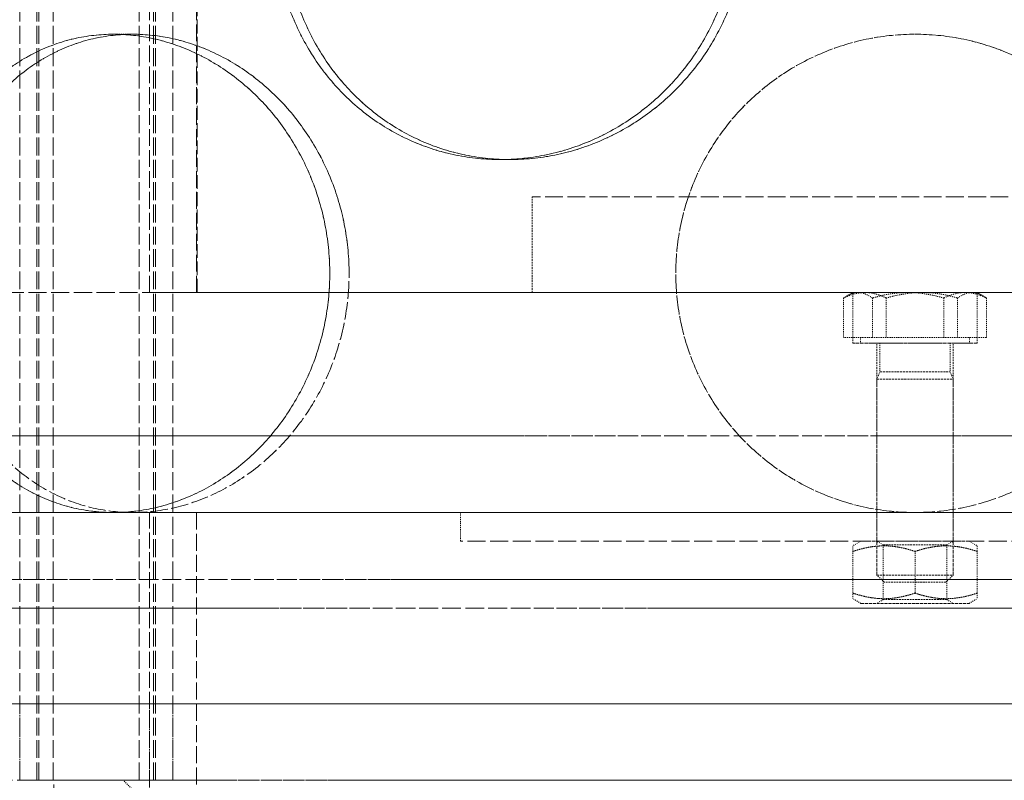
# Model space of a CAD drawing. Units: millimetres. Extents: x 237238 to 259213, y 160248 to 174542.
# Drawn here: x 240121 to 240223, y 171539 to 171619 of the extents above; entities that cross this region are included whole.
import ezdxf

# ---------------------------------------------------------------- set-up
doc = ezdxf.new("R2010")
doc.units = ezdxf.units.MM
doc.linetypes.add('DASHED_SPACE', pattern=[0.2067, 0.1654, -0.0413])
doc.layers.add('Hidden (ISO)', color=7, linetype='DASHED_SPACE', lineweight=9, true_color=0x0080c0)

msp = doc.modelspace()

# ---------------------------------------------------------------- linework, layer by layer
at = {"layer": 'Hidden (ISO)', "color": 1, "ltscale": 11.288502}
for p, q in [((240120.6, 171539.49), (240120.6, 172127.49)), ((240122.4, 171539.49), (240122.4, 172127.49)), ((240122.4, 171539.49), (240122.4, 172127.49)), ((240122.6, 171539.49), (240122.6, 172127.49)), ((240122.6, 171539.49), (240122.6, 172127.49)), ((240124.1, 171539.49), (240124.1, 172127.49)), ((240124.1, 171539.49), (240124.1, 172127.49)), ((240133.1, 171539.49), (240133.1, 172127.49)), ((240133.1, 171539.49), (240133.1, 172127.49)), ((240134.6, 171539.49), (240134.6, 172127.49)), ((240134.6, 171539.49), (240134.6, 172127.49)), ((240134.8, 171539.49), (240134.8, 172127.49)), ((240134.8, 171539.49), (240134.8, 172127.49)), ((240136.6, 171539.49), (240136.6, 172127.49)), ((240136.6, 171539.49), (240136.6, 172127.49))]:
    msp.add_line(p, q, dxfattribs=at)
at = {"layer": 'Hidden (ISO)', "color": 1, "ltscale": 10.58969}
for p, q in [((240134.16, 171590.49), (240134.16, 171787.49)), ((240139.06, 171590.49), (240139.06, 171787.49))]:
    msp.add_line(p, q, dxfattribs=at)
at = {"layer": 'Hidden (ISO)', "color": 1, "ltscale": 8.73515}
msp.add_line((240139.16, 171590.49), (240139.16, 171655.49), dxfattribs=at)
at = {"layer": 'Hidden (ISO)', "color": 1, "ltscale": 0.423166}
for p, q in [((240130.41, 171617.49), (240132.41, 171617.49)), ((240130.41, 171617.49), (240132.41, 171617.49)), ((240171.84, 171604.39), (240170.81, 171604.39)), ((240171.84, 171604.39), (240170.81, 171604.39)), ((240130.41, 171567.49), (240132.41, 171567.49)), ((240130.41, 171567.49), (240132.41, 171567.49))]:
    msp.add_line(p, q, dxfattribs=at)
at = {"layer": 'Hidden (ISO)', "color": 1, "ltscale": 11.258373}
for p, q in [((240254.16, 171600.49), (240174.16, 171600.49)), ((240134.16, 171590.49), (240294.16, 171590.49)), ((240174.16, 171590.49), (240254.16, 171590.49)), ((240134.16, 171567.49), (240294.16, 171567.49)), ((240134.16, 171547.49), (240294.16, 171547.49)), ((240134.16, 171539.49), (240294.16, 171539.49))]:
    msp.add_line(p, q, dxfattribs=at)
at = {"layer": 'Hidden (ISO)', "color": 1, "ltscale": 1.058065}
msp.add_line((240174.16, 171590.49), (240174.16, 171600.49), dxfattribs=at)
at = {"layer": 'Hidden (ISO)', "color": 1, "ltscale": 11.50465}
for p, q in [((240323.16, 171590.49), (240105.16, 171590.49)), ((240323.16, 171575.49), (240105.16, 171575.49)), ((240377.66, 171560.49), (240050.66, 171560.49)), ((240050.66, 171557.49), (240377.66, 171557.49)), ((240050.66, 171547.49), (240377.66, 171547.49))]:
    msp.add_line(p, q, dxfattribs=at)
at = {"layer": 'Hidden (ISO)', "color": 1, "ltscale": 11.529597}
for p, q in [((240139.06, 171590.49), (240289.26, 171590.49)), ((240289.26, 171567.49), (240139.06, 171567.49))]:
    msp.add_line(p, q, dxfattribs=at)
at = {"layer": 'Hidden (ISO)', "color": 1, "ltscale": 11.514245}
msp.add_line((240139.16, 171590.49), (240289.16, 171590.49), dxfattribs=at)
at = {"layer": 'Hidden (ISO)', "color": 1, "ltscale": 0.435805}
for p, q in [((240206.7, 171585.79), (240206.7, 171589.91)), ((240209.71, 171585.79), (240209.71, 171589.91)), ((240211.15, 171585.79), (240211.15, 171589.91)), ((240217.17, 171585.79), (240217.17, 171589.91)), ((240218.61, 171585.79), (240218.61, 171589.91)), ((240221.62, 171585.79), (240221.62, 171589.91))]:
    msp.add_line(p, q, dxfattribs=at)
at = {"layer": 'Hidden (ISO)', "color": 1, "ltscale": 0.072449}
for p, q in [((240207.66, 171590.49), (240207.07, 171590.14)), ((240220.66, 171590.49), (240221.25, 171590.14))]:
    msp.add_line(p, q, dxfattribs=at)
at = {"layer": 'Hidden (ISO)', "color": 1, "ltscale": 2.160709}
for p, q in [((240207.66, 171590.49), (240220.66, 171590.49)), ((240220.66, 171585.19), (240207.66, 171585.19))]:
    msp.add_line(p, q, dxfattribs=at)
at = {"layer": 'Hidden (ISO)', "color": 1, "ltscale": 0.560727}
for p, q in [((240207.66, 171585.19), (240207.66, 171590.49)), ((240220.66, 171585.19), (240220.66, 171590.49))]:
    msp.add_line(p, q, dxfattribs=at)
at = {"layer": 'Hidden (ISO)', "color": 1, "ltscale": 0.283316}
msp.add_line((240208.18, 171590.49), (240207.66, 171590.49), dxfattribs=at)
at = {"layer": 'Hidden (ISO)', "color": 1, "ltscale": 0.72017}
for p, q in [((240208.2, 171590.49), (240213.44, 171590.49)), ((240213.44, 171590.49), (240219.39, 171590.49))]:
    msp.add_line(p, q, dxfattribs=at)
at = {"layer": 'Hidden (ISO)', "color": 1, "ltscale": 0.436754}
msp.add_line((240219.39, 171590.49), (240220.66, 171590.49), dxfattribs=at)
at = {"layer": 'Hidden (ISO)', "color": 1, "ltscale": 0.794111}
for p, q in [((240209.71, 171585.79), (240206.7, 171585.79)), ((240217.17, 171585.79), (240209.71, 171585.79)), ((240221.62, 171585.79), (240217.17, 171585.79))]:
    msp.add_line(p, q, dxfattribs=at)
at = {"layer": 'Hidden (ISO)', "color": 1, "ltscale": 0.0634}
for p, q in [((240208.46, 171585.79), (240208.46, 171585.19)), ((240219.86, 171585.79), (240219.86, 171585.19))]:
    msp.add_line(p, q, dxfattribs=at)
at = {"layer": 'Hidden (ISO)', "color": 1, "ltscale": 1.894764}
msp.add_line((240208.46, 171585.19), (240219.86, 171585.19), dxfattribs=at)
at = {"layer": 'Hidden (ISO)', "color": 1, "ltscale": 1.02632}
for p, q in [((240210.16, 171575.49), (240210.16, 171585.19)), ((240218.16, 171575.49), (240218.16, 171585.19))]:
    msp.add_line(p, q, dxfattribs=at)
at = {"layer": 'Hidden (ISO)', "color": 1, "ltscale": 0.31556}
for p, q in [((240210.5, 171585.19), (240210.5, 171582.2)), ((240217.82, 171585.19), (240217.82, 171582.2))]:
    msp.add_line(p, q, dxfattribs=at)
at = {"layer": 'Hidden (ISO)', "color": 1, "ltscale": 0.088596}
for p, q in [((240210.5, 171582.2), (240210.16, 171581.44)), ((240217.82, 171582.2), (240218.16, 171581.44))]:
    msp.add_line(p, q, dxfattribs=at)
at = {"layer": 'Hidden (ISO)', "color": 1, "ltscale": 1.21717}
msp.add_line((240210.5, 171582.2), (240217.82, 171582.2), dxfattribs=at)
at = {"layer": 'Hidden (ISO)', "color": 1, "ltscale": 1.329629}
for p, q in [((240210.16, 171581.44), (240218.16, 171581.44)), ((240218.16, 171575.49), (240210.16, 171575.49)), ((240210.16, 171575.49), (240218.16, 171575.49)), ((240218.16, 171567.49), (240210.16, 171567.49)), ((240210.16, 171567.49), (240218.16, 171567.49)), ((240210.16, 171560.95), (240218.16, 171560.95))]:
    msp.add_line(p, q, dxfattribs=at)
at = {"layer": 'Hidden (ISO)', "color": 1, "ltscale": 2.167348}
for p, q in [((240210.16, 171581.44), (240210.16, 171560.95)), ((240218.16, 171581.44), (240218.16, 171560.95))]:
    msp.add_line(p, q, dxfattribs=at)
at = {"layer": 'Hidden (ISO)', "color": 1, "ltscale": 11.708708}
for p, q in [((240318.16, 171575.49), (240110.16, 171575.49)), ((240318.16, 171567.49), (240110.16, 171567.49))]:
    msp.add_line(p, q, dxfattribs=at)
at = {"layer": 'Hidden (ISO)', "color": 1, "ltscale": 0.846432}
for p, q in [((240210.16, 171567.49), (240210.16, 171575.49)), ((240218.16, 171567.49), (240218.16, 171575.49)), ((240120.6, 171547.49), (240120.6, 171539.49)), ((240134.16, 171539.49), (240134.16, 171547.49)), ((240136.6, 171547.49), (240136.6, 171539.49)), ((240136.6, 171547.49), (240136.6, 171539.49))]:
    msp.add_line(p, q, dxfattribs=at)
at = {"layer": 'Hidden (ISO)', "color": 1, "ltscale": 11.399102}
for p, q in [((240038.66, 171567.49), (240389.66, 171567.49)), ((240038.66, 171547.49), (240389.66, 171547.49))]:
    msp.add_line(p, q, dxfattribs=at)
at = {"layer": 'Hidden (ISO)', "color": 1, "ltscale": 11.652416}
for p, q in [((240041.66, 171567.49), (240386.66, 171567.49)), ((240041.66, 171547.49), (240386.66, 171547.49)), ((240041.66, 171547.49), (240386.66, 171547.49))]:
    msp.add_line(p, q, dxfattribs=at)
at = {"layer": 'Hidden (ISO)', "color": 1, "ltscale": 10.07902}
msp.add_line((240134.16, 171567.49), (240134.16, 171492.49), dxfattribs=at)
at = {"layer": 'Hidden (ISO)', "color": 1, "ltscale": 10.750954}
for p, q in [((240139.06, 171567.49), (240139.06, 171487.49)), ((240124.16, 171459.49), (240124.16, 171539.49))]:
    msp.add_line(p, q, dxfattribs=at)
at = {"layer": 'Hidden (ISO)', "color": 1, "ltscale": 11.459415}
for p, q in [((240261.66, 171567.49), (240166.66, 171567.49)), ((240261.66, 171564.49), (240166.66, 171564.49))]:
    msp.add_line(p, q, dxfattribs=at)
at = {"layer": 'Hidden (ISO)', "color": 1, "ltscale": 0.317349}
for p, q in [((240166.66, 171564.49), (240166.66, 171567.49)), ((240210.16, 171564.49), (240210.16, 171567.49)), ((240218.16, 171564.49), (240218.16, 171567.49))]:
    msp.add_line(p, q, dxfattribs=at)
at = {"layer": 'Hidden (ISO)', "color": 1, "ltscale": 0.103758}
for p, q in [((240208.51, 171564.49), (240207.66, 171564)), ((240219.81, 171564.49), (240220.66, 171564)), ((240208.51, 171557.99), (240207.66, 171558.48)), ((240219.81, 171557.99), (240220.66, 171558.48))]:
    msp.add_line(p, q, dxfattribs=at)
at = {"layer": 'Hidden (ISO)', "color": 1, "ltscale": 1.878142}
for p, q in [((240219.81, 171564.49), (240208.51, 171564.49)), ((240208.51, 171557.99), (240219.81, 171557.99))]:
    msp.add_line(p, q, dxfattribs=at)
at = {"layer": 'Hidden (ISO)', "color": 1, "ltscale": 0.082569}
for p, q in [((240210.84, 171564.1), (240210.16, 171564.49)), ((240217.48, 171564.1), (240218.16, 171564.49)), ((240210.84, 171558.38), (240210.16, 171557.99)), ((240217.48, 171558.38), (240218.16, 171557.99))]:
    msp.add_line(p, q, dxfattribs=at)
at = {"layer": 'Hidden (ISO)', "color": 1, "ltscale": 1.104738}
msp.add_line((240210.84, 171564.1), (240217.48, 171564.1), dxfattribs=at)
at = {"layer": 'Hidden (ISO)', "color": 1, "ltscale": 0.605038}
for p, q in [((240210.84, 171564.1), (240210.84, 171558.38)), ((240217.48, 171564.1), (240217.48, 171558.38))]:
    msp.add_line(p, q, dxfattribs=at)
at = {"layer": 'Hidden (ISO)', "color": 1, "ltscale": 0.460984}
for p, q in [((240207.66, 171563.42), (240207.66, 171559.06)), ((240214.16, 171563.42), (240214.16, 171559.06)), ((240220.66, 171563.42), (240220.66, 171559.06))]:
    msp.add_line(p, q, dxfattribs=at)
at = {"layer": 'Hidden (ISO)', "color": 1, "ltscale": 11.732409}
for p, q in [((240082.16, 171560.49), (240346.16, 171560.49)), ((240346.16, 171557.49), (240082.16, 171557.49))]:
    msp.add_line(p, q, dxfattribs=at)
at = {"layer": 'Hidden (ISO)', "color": 1, "ltscale": 0.114659}
for p, q in [((240210.93, 171560.19), (240210.16, 171560.95)), ((240217.39, 171560.19), (240218.16, 171560.95))]:
    msp.add_line(p, q, dxfattribs=at)
at = {"layer": 'Hidden (ISO)', "color": 1, "ltscale": 1.074716}
msp.add_line((240217.39, 171560.19), (240210.93, 171560.19), dxfattribs=at)
at = {"layer": 'Hidden (ISO)', "color": 1, "ltscale": 1.104739}
msp.add_line((240217.48, 171558.38), (240210.84, 171558.38), dxfattribs=at)
at = {"layer": 'Hidden (ISO)', "color": 1, "ltscale": 11.348229}
for p, q in [((240024.16, 171547.49), (240404.16, 171547.49)), ((240404.16, 171547.49), (240024.16, 171547.49)), ((240024.16, 171539.49), (240404.16, 171539.49))]:
    msp.add_line(p, q, dxfattribs=at)
at = {"layer": 'Hidden (ISO)', "color": 1, "ltscale": 11.786109}
msp.add_line((240046.66, 171547.49), (240381.66, 171547.49), dxfattribs=at)
msp.add_line((240046.66, 171547.49), (240381.66, 171547.49), dxfattribs=at)
at = {"layer": 'Hidden (ISO)', "color": 1, "ltscale": 2.659359}
for p, q in [((240120.6, 171547.49), (240136.6, 171547.49)), ((240136.6, 171539.49), (240120.6, 171539.49)), ((240120.6, 171539.49), (240136.6, 171539.49))]:
    msp.add_line(p, q, dxfattribs=at)
at = {"layer": 'Hidden (ISO)', "color": 1, "ltscale": 0.003828}
for p, q in [((240136.6, 171547.49), (240136.6, 171547.49)), ((240136.6, 171539.49), (240136.6, 171539.49)), ((240136.6, 171539.49), (240136.6, 171539.49))]:
    msp.add_line(p, q, dxfattribs=at)
at = {"layer": 'Hidden (ISO)', "color": 1, "ltscale": 11.691387}
msp.add_line((240124.16, 171539.49), (240304.16, 171539.49), dxfattribs=at)
at = {"layer": 'Hidden (ISO)', "color": 1, "ltscale": 11.645379}
msp.add_line((240131.41, 171539.49), (240296.91, 171539.49), dxfattribs=at)
at = {"layer": 'Hidden (ISO)', "color": 1, "ltscale": 0.299194}
msp.add_line((240133.41, 171537.49), (240131.41, 171539.49), dxfattribs=at)
at = {"layer": 'Hidden (ISO)', "color": 1, "ltscale": 10.569472}
for points, knots in [([(240195.44, 171629.39), (240195.44, 171627.81), (240195.29, 171626.19), (240194.65, 171622.96), (240194.17, 171621.35), (240192.89, 171618.27), (240192.09, 171616.8), (240190.26, 171614.07), (240189.23, 171612.82), (240187.02, 171610.6), (240185.78, 171609.56), (240183.09, 171607.73), (240181.64, 171606.93), (240178.62, 171605.65), (240177.05, 171605.17), (240173.9, 171604.54), (240172.33, 171604.39), (240169.29, 171604.39), (240167.73, 171604.54), (240164.63, 171605.17), (240163.1, 171605.65), (240160.17, 171606.93), (240158.77, 171607.73), (240156.19, 171609.56), (240155.01, 171610.6), (240152.93, 171612.82), (240151.96, 171614.07), (240150.25, 171616.8), (240149.51, 171618.27), (240148.32, 171621.35), (240147.87, 171622.96), (240147.28, 171626.19), (240147.15, 171627.81), (240147.15, 171630.96), (240147.28, 171632.58), (240147.87, 171635.81), (240148.32, 171637.42), (240149.51, 171640.5), (240150.25, 171641.98), (240151.96, 171644.7), (240152.93, 171645.96), (240155.01, 171648.17), (240156.19, 171649.21), (240158.77, 171651.05), (240160.17, 171651.84), (240163.1, 171653.12), (240164.63, 171653.6), (240167.73, 171654.24), (240169.29, 171654.39), (240172.33, 171654.39), (240173.9, 171654.24), (240177.05, 171653.6), (240178.62, 171653.12), (240181.64, 171651.84), (240183.09, 171651.05), (240185.78, 171649.21), (240187.02, 171648.17), (240189.23, 171645.96), (240190.26, 171644.7), (240192.09, 171641.98), (240192.89, 171640.5), (240194.17, 171637.42), (240194.65, 171635.81), (240195.29, 171632.58), (240195.44, 171630.96), (240195.44, 171629.39)], [0, 0, 0, 0, 0.47162, 0.47162, 0.94324, 0.94324, 1.41486, 1.41486, 1.88648, 1.88648, 2.358092, 2.358092, 2.829704, 2.829704, 3.301317, 3.301317, 3.772929, 3.772929, 4.244541, 4.244541, 4.716153, 4.716153, 5.187765, 5.187765, 5.659377, 5.659377, 6.130997, 6.130997, 6.602617, 6.602617, 7.074237, 7.074237, 7.545857, 7.545857, 8.017477, 8.017477, 8.489097, 8.489097, 8.960717, 8.960717, 9.432338, 9.432338, 9.90395, 9.90395, 10.375562, 10.375562, 10.847174, 10.847174, 11.318786, 11.318786, 11.790398, 11.790398, 12.26201, 12.26201, 12.733622, 12.733622, 13.205234, 13.205234, 13.676854, 13.676854, 14.148474, 14.148474, 14.620094, 14.620094, 15.091714, 15.091714, 15.091714, 15.091714]), ([(240147.15, 171629.39), (240147.15, 171627.81), (240147.28, 171626.19), (240147.87, 171622.96), (240148.32, 171621.35), (240149.51, 171618.27), (240150.25, 171616.8), (240151.96, 171614.07), (240152.93, 171612.82), (240155.01, 171610.6), (240156.19, 171609.56), (240158.77, 171607.73), (240160.17, 171606.93), (240163.1, 171605.65), (240164.63, 171605.17), (240167.73, 171604.54), (240169.29, 171604.39), (240172.33, 171604.39), (240173.9, 171604.54), (240177.05, 171605.17), (240178.62, 171605.65), (240181.64, 171606.93), (240183.09, 171607.73), (240185.78, 171609.56), (240187.02, 171610.6), (240189.23, 171612.82), (240190.26, 171614.07), (240192.09, 171616.8), (240192.89, 171618.27), (240194.17, 171621.35), (240194.65, 171622.96), (240195.29, 171626.19), (240195.44, 171627.81), (240195.44, 171630.96), (240195.29, 171632.58), (240194.65, 171635.81), (240194.17, 171637.42), (240192.89, 171640.5), (240192.09, 171641.98), (240190.26, 171644.7), (240189.23, 171645.96), (240187.02, 171648.17), (240185.78, 171649.21), (240183.09, 171651.05), (240181.64, 171651.84), (240178.62, 171653.12), (240177.05, 171653.6), (240173.9, 171654.24), (240172.33, 171654.39), (240169.29, 171654.39), (240167.73, 171654.24), (240164.63, 171653.6), (240163.1, 171653.12), (240160.17, 171651.84), (240158.77, 171651.05), (240156.19, 171649.21), (240155.01, 171648.17), (240152.93, 171645.96), (240151.96, 171644.7), (240150.25, 171641.98), (240149.51, 171640.5), (240148.32, 171637.42), (240147.87, 171635.81), (240147.28, 171632.58), (240147.15, 171630.96), (240147.15, 171629.39)], [0, 0, 0, 0, 0.47162, 0.47162, 0.94324, 0.94324, 1.41486, 1.41486, 1.88648, 1.88648, 2.358092, 2.358092, 2.829704, 2.829704, 3.301317, 3.301317, 3.772929, 3.772929, 4.244541, 4.244541, 4.716153, 4.716153, 5.187765, 5.187765, 5.659377, 5.659377, 6.130997, 6.130997, 6.602617, 6.602617, 7.074237, 7.074237, 7.545857, 7.545857, 8.017477, 8.017477, 8.489097, 8.489097, 8.960717, 8.960717, 9.432338, 9.432338, 9.90395, 9.90395, 10.375562, 10.375562, 10.847174, 10.847174, 11.318786, 11.318786, 11.790398, 11.790398, 12.26201, 12.26201, 12.733622, 12.733622, 13.205234, 13.205234, 13.676854, 13.676854, 14.148474, 14.148474, 14.620094, 14.620094, 15.091714, 15.091714, 15.091714, 15.091714]), ([(240130.41, 171617.49), (240129.05, 171617.49), (240127.65, 171617.34), (240124.9, 171616.7), (240123.55, 171616.22), (240120.97, 171614.94), (240119.74, 171614.15), (240117.49, 171612.31), (240116.47, 171611.27), (240114.67, 171609.06), (240113.83, 171607.8), (240112.35, 171605.08), (240111.72, 171603.6), (240110.7, 171600.52), (240110.32, 171598.91), (240109.82, 171595.68), (240109.7, 171594.06), (240109.7, 171590.91), (240109.82, 171589.29), (240110.32, 171586.06), (240110.7, 171584.45), (240111.72, 171581.37), (240112.35, 171579.9), (240113.83, 171577.17), (240114.67, 171575.92), (240116.47, 171573.7), (240117.49, 171572.66), (240119.74, 171570.83), (240120.97, 171570.03), (240123.55, 171568.75), (240124.9, 171568.27), (240127.65, 171567.64), (240129.05, 171567.49), (240130.41, 171567.49)], [3.772929, 3.772929, 3.772929, 3.772929, 4.244541, 4.244541, 4.716153, 4.716153, 5.187765, 5.187765, 5.659377, 5.659377, 6.130997, 6.130997, 6.602617, 6.602617, 7.074237, 7.074237, 7.545857, 7.545857, 8.017477, 8.017477, 8.489097, 8.489097, 8.960717, 8.960717, 9.432338, 9.432338, 9.90395, 9.90395, 10.375562, 10.375562, 10.847174, 10.847174, 11.318786, 11.318786, 11.318786, 11.318786]), ([(240130.41, 171567.49), (240129.05, 171567.49), (240127.65, 171567.64), (240124.9, 171568.27), (240123.55, 171568.75), (240120.97, 171570.03), (240119.74, 171570.83), (240117.49, 171572.66), (240116.47, 171573.7), (240114.67, 171575.92), (240113.83, 171577.17), (240112.35, 171579.9), (240111.72, 171581.37), (240110.7, 171584.45), (240110.32, 171586.06), (240109.82, 171589.29), (240109.7, 171590.91), (240109.7, 171592.49), (240109.7, 171594.06), (240109.82, 171595.68), (240110.32, 171598.91), (240110.7, 171600.52), (240111.72, 171603.6), (240112.35, 171605.08), (240113.83, 171607.8), (240114.67, 171609.06), (240116.47, 171611.27), (240117.49, 171612.31), (240119.74, 171614.15), (240120.97, 171614.94), (240123.55, 171616.22), (240124.9, 171616.7), (240127.65, 171617.34), (240129.05, 171617.49), (240130.41, 171617.49)], [11.318786, 11.318786, 11.318786, 11.318786, 11.790398, 11.790398, 12.26201, 12.26201, 12.733622, 12.733622, 13.205234, 13.205234, 13.676854, 13.676854, 14.148474, 14.148474, 14.620094, 14.620094, 15.091714, 15.091714, 15.091714, 15.563334, 15.563334, 16.034954, 16.034954, 16.506575, 16.506575, 16.978195, 16.978195, 17.449807, 17.449807, 17.921419, 17.921419, 18.393031, 18.393031, 18.864643, 18.864643, 18.864643, 18.864643]), ([(240130.41, 171567.49), (240131.77, 171567.49), (240133.19, 171567.64), (240136.03, 171568.27), (240137.46, 171568.75), (240140.22, 171570.03), (240141.55, 171570.83), (240144.02, 171572.66), (240145.17, 171573.7), (240147.21, 171575.92), (240148.17, 171577.17), (240149.87, 171579.9), (240150.61, 171581.37), (240151.81, 171584.45), (240152.26, 171586.06), (240152.86, 171589.29), (240153, 171590.91), (240153, 171592.49), (240153, 171594.06), (240152.86, 171595.68), (240152.26, 171598.91), (240151.81, 171600.52), (240150.61, 171603.6), (240149.87, 171605.08), (240148.17, 171607.8), (240147.21, 171609.06), (240145.17, 171611.27), (240144.02, 171612.31), (240141.55, 171614.15), (240140.22, 171614.94), (240137.46, 171616.22), (240136.03, 171616.7), (240133.19, 171617.34), (240131.77, 171617.49), (240130.41, 171617.49)], [11.318786, 11.318786, 11.318786, 11.318786, 11.790398, 11.790398, 12.26201, 12.26201, 12.733622, 12.733622, 13.205234, 13.205234, 13.676854, 13.676854, 14.148474, 14.148474, 14.620094, 14.620094, 15.091714, 15.091714, 15.091714, 15.563334, 15.563334, 16.034954, 16.034954, 16.506575, 16.506575, 16.978195, 16.978195, 17.449807, 17.449807, 17.921419, 17.921419, 18.393031, 18.393031, 18.864643, 18.864643, 18.864643, 18.864643]), ([(240130.41, 171617.49), (240131.77, 171617.49), (240133.19, 171617.34), (240136.03, 171616.7), (240137.46, 171616.22), (240140.22, 171614.94), (240141.55, 171614.15), (240144.02, 171612.31), (240145.17, 171611.27), (240147.21, 171609.06), (240148.17, 171607.8), (240149.87, 171605.08), (240150.61, 171603.6), (240151.81, 171600.52), (240152.26, 171598.91), (240152.86, 171595.68), (240153, 171594.06), (240153, 171590.91), (240152.86, 171589.29), (240152.26, 171586.06), (240151.81, 171584.45), (240150.61, 171581.37), (240149.87, 171579.9), (240148.17, 171577.17), (240147.21, 171575.92), (240145.17, 171573.7), (240144.02, 171572.66), (240141.55, 171570.83), (240140.22, 171570.03), (240137.46, 171568.75), (240136.03, 171568.27), (240133.19, 171567.64), (240131.77, 171567.49), (240130.41, 171567.49)], [3.772929, 3.772929, 3.772929, 3.772929, 4.244541, 4.244541, 4.716153, 4.716153, 5.187765, 5.187765, 5.659377, 5.659377, 6.130997, 6.130997, 6.602617, 6.602617, 7.074237, 7.074237, 7.545857, 7.545857, 8.017477, 8.017477, 8.489097, 8.489097, 8.960717, 8.960717, 9.432338, 9.432338, 9.90395, 9.90395, 10.375562, 10.375562, 10.847174, 10.847174, 11.318786, 11.318786, 11.318786, 11.318786]), ([(240214.16, 171567.49), (240212.59, 171567.49), (240210.96, 171567.64), (240207.73, 171568.27), (240206.13, 171568.75), (240203.05, 171570.03), (240201.57, 171570.83), (240198.84, 171572.66), (240197.59, 171573.7), (240195.37, 171575.92), (240194.33, 171577.17), (240192.5, 171579.9), (240191.7, 171581.37), (240190.43, 171584.45), (240189.94, 171586.06), (240189.31, 171589.29), (240189.16, 171590.91), (240189.16, 171592.49), (240189.16, 171594.06), (240189.31, 171595.68), (240189.94, 171598.91), (240190.43, 171600.52), (240191.7, 171603.6), (240192.5, 171605.08), (240194.33, 171607.8), (240195.37, 171609.06), (240197.59, 171611.27), (240198.84, 171612.31), (240201.57, 171614.15), (240203.05, 171614.94), (240206.13, 171616.22), (240207.73, 171616.7), (240210.96, 171617.34), (240212.59, 171617.49), (240214.16, 171617.49)], [11.318786, 11.318786, 11.318786, 11.318786, 11.790398, 11.790398, 12.26201, 12.26201, 12.733622, 12.733622, 13.205234, 13.205234, 13.676854, 13.676854, 14.148474, 14.148474, 14.620094, 14.620094, 15.091714, 15.091714, 15.091714, 15.563334, 15.563334, 16.034954, 16.034954, 16.506575, 16.506575, 16.978195, 16.978195, 17.449807, 17.449807, 17.921419, 17.921419, 18.393031, 18.393031, 18.864643, 18.864643, 18.864643, 18.864643]), ([(240214.16, 171617.49), (240215.73, 171617.49), (240217.36, 171617.34), (240220.59, 171616.7), (240222.19, 171616.22), (240225.27, 171614.94), (240226.75, 171614.15), (240229.48, 171612.31), (240230.73, 171611.27), (240232.95, 171609.06), (240233.99, 171607.8), (240235.82, 171605.08), (240236.62, 171603.6), (240237.89, 171600.52), (240238.38, 171598.91), (240239.01, 171595.68), (240239.16, 171594.06), (240239.16, 171590.91), (240239.01, 171589.29), (240238.38, 171586.06), (240237.89, 171584.45), (240236.62, 171581.37), (240235.82, 171579.9), (240233.99, 171577.17), (240232.95, 171575.92), (240230.73, 171573.7), (240229.48, 171572.66), (240226.75, 171570.83), (240225.27, 171570.03), (240222.19, 171568.75), (240220.59, 171568.27), (240217.36, 171567.64), (240215.73, 171567.49), (240214.16, 171567.49)], [3.772929, 3.772929, 3.772929, 3.772929, 4.244541, 4.244541, 4.716153, 4.716153, 5.187765, 5.187765, 5.659377, 5.659377, 6.130997, 6.130997, 6.602617, 6.602617, 7.074237, 7.074237, 7.545857, 7.545857, 8.017477, 8.017477, 8.489097, 8.489097, 8.960717, 8.960717, 9.432338, 9.432338, 9.90395, 9.90395, 10.375562, 10.375562, 10.847174, 10.847174, 11.318786, 11.318786, 11.318786, 11.318786])]:
    msp.add_open_spline(points, degree=3, knots=knots, dxfattribs=at)
at = {"layer": 'Hidden (ISO)', "color": 1, "ltscale": 10.570216}
for points in [[(240196.49, 171629.39), (240196.49, 171630.96), (240196.34, 171632.58), (240195.7, 171635.82), (240195.21, 171637.42), (240193.93, 171640.5), (240193.14, 171641.98), (240191.31, 171644.7), (240190.27, 171645.96), (240188.06, 171648.17), (240186.82, 171649.21), (240184.13, 171651.05), (240182.67, 171651.84), (240179.65, 171653.12), (240178.08, 171653.6), (240174.94, 171654.24), (240173.36, 171654.39), (240170.32, 171654.39), (240168.76, 171654.24), (240165.66, 171653.6), (240164.13, 171653.12), (240161.2, 171651.84), (240159.81, 171651.05), (240157.23, 171649.21), (240156.06, 171648.17), (240153.98, 171645.96), (240153, 171644.7), (240151.29, 171641.98), (240150.55, 171640.5), (240149.37, 171637.42), (240148.92, 171635.82), (240148.33, 171632.58), (240148.19, 171630.96), (240148.19, 171627.81), (240148.33, 171626.19), (240148.92, 171622.96), (240149.37, 171621.35), (240150.55, 171618.27), (240151.29, 171616.8), (240153, 171614.07), (240153.98, 171612.82), (240156.06, 171610.6), (240157.23, 171609.56), (240159.81, 171607.73), (240161.2, 171606.93), (240164.13, 171605.65), (240165.66, 171605.17), (240168.76, 171604.54), (240170.32, 171604.39), (240173.36, 171604.39), (240174.94, 171604.54), (240178.08, 171605.17), (240179.65, 171605.65), (240182.67, 171606.93), (240184.13, 171607.73), (240186.82, 171609.56), (240188.06, 171610.6), (240190.27, 171612.82), (240191.31, 171614.07), (240193.14, 171616.8), (240193.93, 171618.27), (240195.21, 171621.35), (240195.7, 171622.96), (240196.34, 171626.19), (240196.49, 171627.81), (240196.49, 171629.39)], [(240148.19, 171629.39), (240148.19, 171630.96), (240148.33, 171632.58), (240148.92, 171635.82), (240149.37, 171637.42), (240150.55, 171640.5), (240151.29, 171641.98), (240153, 171644.7), (240153.98, 171645.96), (240156.06, 171648.17), (240157.23, 171649.21), (240159.81, 171651.05), (240161.2, 171651.84), (240164.13, 171653.12), (240165.66, 171653.6), (240168.76, 171654.24), (240170.32, 171654.39), (240173.36, 171654.39), (240174.94, 171654.24), (240178.08, 171653.6), (240179.65, 171653.12), (240182.67, 171651.84), (240184.13, 171651.05), (240186.82, 171649.21), (240188.06, 171648.17), (240190.27, 171645.96), (240191.31, 171644.7), (240193.14, 171641.98), (240193.93, 171640.5), (240195.21, 171637.42), (240195.7, 171635.82), (240196.34, 171632.58), (240196.49, 171630.96), (240196.49, 171627.81), (240196.34, 171626.19), (240195.7, 171622.96), (240195.21, 171621.35), (240193.93, 171618.27), (240193.14, 171616.8), (240191.31, 171614.07), (240190.27, 171612.82), (240188.06, 171610.6), (240186.82, 171609.56), (240184.13, 171607.73), (240182.67, 171606.93), (240179.65, 171605.65), (240178.08, 171605.17), (240174.94, 171604.54), (240173.36, 171604.39), (240170.32, 171604.39), (240168.76, 171604.54), (240165.66, 171605.17), (240164.13, 171605.65), (240161.2, 171606.93), (240159.81, 171607.73), (240157.23, 171609.56), (240156.06, 171610.6), (240153.98, 171612.82), (240153, 171614.07), (240151.29, 171616.8), (240150.55, 171618.27), (240149.37, 171621.35), (240148.92, 171622.96), (240148.33, 171626.19), (240148.19, 171627.81), (240148.19, 171629.39)], [(240155.02, 171592.49), (240155.02, 171590.91), (240154.88, 171589.29), (240154.28, 171586.06), (240153.83, 171584.45), (240152.63, 171581.37), (240151.89, 171579.9), (240150.18, 171577.17), (240149.22, 171575.92), (240147.18, 171573.7), (240146.03, 171572.66), (240143.55, 171570.83), (240142.22, 171570.03), (240139.46, 171568.75), (240138.04, 171568.27), (240135.19, 171567.64), (240133.77, 171567.49), (240131.05, 171567.49), (240129.65, 171567.64), (240126.9, 171568.27), (240125.55, 171568.75), (240122.97, 171570.03), (240121.75, 171570.83), (240119.5, 171572.66), (240118.48, 171573.7), (240116.68, 171575.92), (240115.84, 171577.17), (240114.37, 171579.9), (240113.74, 171581.37), (240112.72, 171584.45), (240112.34, 171586.06), (240111.84, 171589.29), (240111.72, 171590.91), (240111.72, 171594.06), (240111.84, 171595.68), (240112.34, 171598.92), (240112.72, 171600.52), (240113.74, 171603.6), (240114.37, 171605.08), (240115.84, 171607.8), (240116.68, 171609.06), (240118.48, 171611.27), (240119.5, 171612.31), (240121.75, 171614.15), (240122.97, 171614.94), (240125.55, 171616.22), (240126.9, 171616.7), (240129.65, 171617.34), (240131.05, 171617.49), (240133.77, 171617.49), (240135.19, 171617.34), (240138.04, 171616.7), (240139.46, 171616.22), (240142.22, 171614.94), (240143.55, 171614.15), (240146.03, 171612.31), (240147.18, 171611.27), (240149.22, 171609.06), (240150.18, 171607.8), (240151.89, 171605.08), (240152.63, 171603.6), (240153.83, 171600.52), (240154.28, 171598.92), (240154.88, 171595.68), (240155.02, 171594.06), (240155.02, 171592.49)], [(240111.72, 171592.49), (240111.72, 171590.91), (240111.84, 171589.29), (240112.34, 171586.06), (240112.72, 171584.45), (240113.74, 171581.37), (240114.37, 171579.9), (240115.84, 171577.17), (240116.68, 171575.92), (240118.48, 171573.7), (240119.5, 171572.66), (240121.75, 171570.83), (240122.97, 171570.03), (240125.55, 171568.75), (240126.9, 171568.27), (240129.65, 171567.64), (240131.05, 171567.49), (240133.77, 171567.49), (240135.19, 171567.64), (240138.04, 171568.27), (240139.46, 171568.75), (240142.22, 171570.03), (240143.55, 171570.83), (240146.03, 171572.66), (240147.18, 171573.7), (240149.22, 171575.92), (240150.18, 171577.17), (240151.89, 171579.9), (240152.63, 171581.37), (240153.83, 171584.45), (240154.28, 171586.06), (240154.88, 171589.29), (240155.02, 171590.91), (240155.02, 171594.06), (240154.88, 171595.68), (240154.28, 171598.92), (240153.83, 171600.52), (240152.63, 171603.6), (240151.89, 171605.08), (240150.18, 171607.8), (240149.22, 171609.06), (240147.18, 171611.27), (240146.03, 171612.31), (240143.55, 171614.15), (240142.22, 171614.94), (240139.46, 171616.22), (240138.04, 171616.7), (240135.19, 171617.34), (240133.77, 171617.49), (240131.05, 171617.49), (240129.65, 171617.34), (240126.9, 171616.7), (240125.55, 171616.22), (240122.97, 171614.94), (240121.75, 171614.15), (240119.5, 171612.31), (240118.48, 171611.27), (240116.68, 171609.06), (240115.84, 171607.8), (240114.37, 171605.08), (240113.74, 171603.6), (240112.72, 171600.52), (240112.34, 171598.92), (240111.84, 171595.68), (240111.72, 171594.06), (240111.72, 171592.49)], [(240239.16, 171592.49), (240239.16, 171590.91), (240239.01, 171589.29), (240238.38, 171586.06), (240237.89, 171584.45), (240236.62, 171581.37), (240235.82, 171579.9), (240233.99, 171577.17), (240232.95, 171575.92), (240230.73, 171573.7), (240229.48, 171572.66), (240226.75, 171570.83), (240225.27, 171570.03), (240222.19, 171568.75), (240220.59, 171568.27), (240217.36, 171567.64), (240215.73, 171567.49), (240212.59, 171567.49), (240210.96, 171567.64), (240207.73, 171568.27), (240206.13, 171568.75), (240203.05, 171570.03), (240201.57, 171570.83), (240198.84, 171572.66), (240197.59, 171573.7), (240195.37, 171575.92), (240194.33, 171577.17), (240192.5, 171579.9), (240191.7, 171581.37), (240190.43, 171584.45), (240189.94, 171586.06), (240189.31, 171589.29), (240189.16, 171590.91), (240189.16, 171594.06), (240189.31, 171595.68), (240189.94, 171598.92), (240190.43, 171600.52), (240191.7, 171603.6), (240192.5, 171605.08), (240194.33, 171607.8), (240195.37, 171609.06), (240197.59, 171611.27), (240198.84, 171612.31), (240201.57, 171614.15), (240203.05, 171614.94), (240206.13, 171616.22), (240207.73, 171616.7), (240210.96, 171617.34), (240212.59, 171617.49), (240215.73, 171617.49), (240217.36, 171617.34), (240220.59, 171616.7), (240222.19, 171616.22), (240225.27, 171614.94), (240226.75, 171614.15), (240229.48, 171612.31), (240230.73, 171611.27), (240232.95, 171609.06), (240233.99, 171607.8), (240235.82, 171605.08), (240236.62, 171603.6), (240237.89, 171600.52), (240238.38, 171598.92), (240239.01, 171595.68), (240239.16, 171594.06), (240239.16, 171592.49)]]:
    msp.add_open_spline(points, degree=3, knots=[0, 0, 0, 0, 0.471658, 0.471658, 0.943317, 0.943317, 1.414975, 1.414975, 1.886634, 1.886634, 2.358283, 2.358283, 2.829933, 2.829933, 3.301583, 3.301583, 3.773232, 3.773232, 4.244882, 4.244882, 4.716531, 4.716531, 5.188181, 5.188181, 5.659831, 5.659831, 6.131489, 6.131489, 6.603147, 6.603147, 7.074806, 7.074806, 7.546464, 7.546464, 8.018123, 8.018123, 8.489781, 8.489781, 8.96144, 8.96144, 9.433098, 9.433098, 9.904748, 9.904748, 10.376397, 10.376397, 10.848047, 10.848047, 11.319697, 11.319697, 11.791346, 11.791346, 12.262996, 12.262996, 12.734645, 12.734645, 13.206295, 13.206295, 13.677953, 13.677953, 14.149612, 14.149612, 14.62127, 14.62127, 15.092929, 15.092929, 15.092929, 15.092929], dxfattribs=at)
at = {"layer": 'Hidden (ISO)', "color": 1, "ltscale": 0.403089}
for points, weights in [([(240206.7, 171589.91), (240207.89, 171590.49), (240208.93, 171590.49)], [1, 1.0379548493, 1]), ([(240208.2, 171590.49), (240207.51, 171590.49), (240206.7, 171589.91)], [1, 1.0379548493, 1]), ([(240209.71, 171589.91), (240208.9, 171590.49), (240208.2, 171590.49)], [1, 1.0379548493, 1]), ([(240208.93, 171590.49), (240209.96, 171590.49), (240211.15, 171589.91)], [1, 1.0379548493, 1]), ([(240213.44, 171590.49), (240211.71, 171590.49), (240209.71, 171589.91)], [1, 1.0379548493, 1]), ([(240211.15, 171589.91), (240213.15, 171590.49), (240214.88, 171590.49)], [1, 1.0379548493, 1]), ([(240217.17, 171589.91), (240215.17, 171590.49), (240213.44, 171590.49)], [1, 1.0379548493, 1]), ([(240214.88, 171590.49), (240216.61, 171590.49), (240218.61, 171589.91)], [1, 1.0379548493, 1]), ([(240219.39, 171590.49), (240218.36, 171590.49), (240217.17, 171589.91)], [1, 1.0379548493, 1]), ([(240218.61, 171589.91), (240219.42, 171590.49), (240220.12, 171590.49)], [1, 1.0379548493, 1]), ([(240221.62, 171589.91), (240220.43, 171590.49), (240219.39, 171590.49)], [1, 1.0379548493, 1]), ([(240220.12, 171590.49), (240220.81, 171590.49), (240221.62, 171589.91)], [1, 1.0379548493, 1]), ([(240220.66, 171564), (240220.66, 171564), (240220.66, 171563.42)], [1.07735026919, 1.077350216, 1]), ([(240207.66, 171558.48), (240207.66, 171558.48), (240207.66, 171559.06)], [1.07735026919, 1.07735032238, 1])]:
    msp.add_rational_spline(points, weights, degree=2, dxfattribs=at)
at = {"layer": 'Hidden (ISO)', "color": 1, "ltscale": 0.806278}
for points in [[(240207.66, 171563.42), (240210.91, 171564.5), (240214.16, 171563.42)], [(240214.16, 171563.42), (240210.91, 171564.5), (240207.66, 171563.42)], [(240214.16, 171563.42), (240217.41, 171564.5), (240220.66, 171563.42)], [(240220.66, 171563.42), (240217.41, 171564.5), (240214.16, 171563.42)], [(240207.66, 171559.06), (240210.91, 171557.97), (240214.16, 171559.06)], [(240214.16, 171559.06), (240210.91, 171557.97), (240207.66, 171559.06)], [(240220.66, 171559.06), (240217.41, 171557.97), (240214.16, 171559.06)], [(240214.16, 171559.06), (240217.41, 171557.97), (240220.66, 171559.06)]]:
    msp.add_rational_spline(points, [1, 1.15470053838, 1], degree=2, dxfattribs=at)
at = {"layer": 'Hidden (ISO)', "color": 1, "ltscale": 0.403088}
msp.add_rational_spline([(240207.66, 171563.42), (240207.66, 171564), (240207.66, 171564)], [1, 1.07735007069, 1.07735026919], degree=2, dxfattribs=at)
at = {"layer": 'Hidden (ISO)', "color": 1, "ltscale": 0.40309}
msp.add_rational_spline([(240220.66, 171559.06), (240220.66, 171558.48), (240220.66, 171558.48)], [1, 1.07735046769, 1.07735026919], degree=2, dxfattribs=at)

doc.saveas('drawing.dxf')
